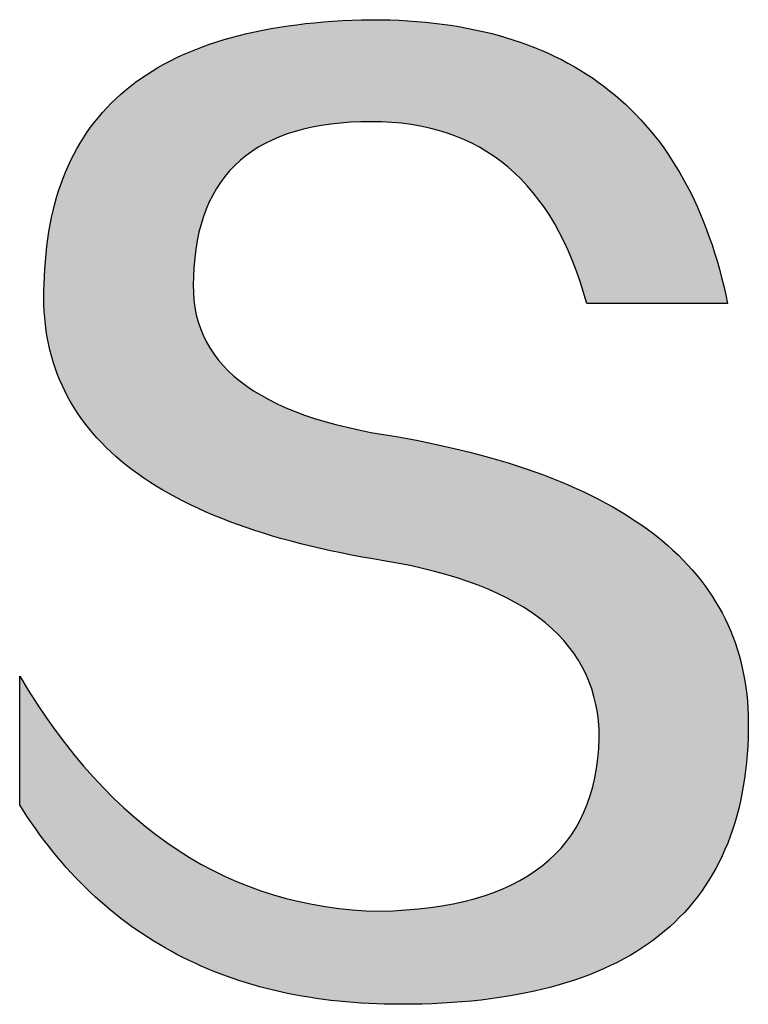
# Model space of a CAD drawing. Units: millimetres. Extents: x 11673 to 11970, y -7568 to -7358.
# Drawn here: x 11935 to 11939, y -7530 to -7525 of the extents above; entities that cross this region are included whole.
import ezdxf

# ---------------------------------------------------------------- set-up
doc = ezdxf.new("R2010")
doc.units = ezdxf.units.MM
doc.header["$LTSCALE"] = 10

msp = doc.modelspace()

# ---------------------------------------------------------------- hatches: boundary and pattern name
msp.add_hatch(color=256).paths.add_polyline_path([(11938.762323, -7528.167933), (11938.751278, -7528.137932), (11938.739367, -7528.108336), (11938.726591, -7528.079144), (11938.712951, -7528.050357), (11938.698445, -7528.021975), (11938.683075, -7527.993997), (11938.66684, -7527.966424), (11938.649739, -7527.939256), (11938.631774, -7527.912493), (11938.612944, -7527.886135), (11938.593249, -7527.860181), (11938.572689, -7527.834632), (11938.551264, -7527.809488), (11938.528975, -7527.784748), (11938.50582, -7527.760414), (11938.4818, -7527.736484), (11938.456916, -7527.712959), (11938.431166, -7527.689838), (11938.404552, -7527.667123), (11938.377073, -7527.644812), (11938.348728, -7527.622906), (11938.319519, -7527.601404), (11938.289445, -7527.580308), (11938.258506, -7527.559616), (11938.226702, -7527.539329), (11938.194033, -7527.519447), (11938.1605, -7527.499969), (11938.126101, -7527.480896), (11938.090837, -7527.462228), (11938.054709, -7527.443965), (11938.017715, -7527.426106), (11937.979857, -7527.408652), (11937.941134, -7527.391603), (11937.901546, -7527.374959), (11937.861092, -7527.35872), (11937.819774, -7527.342885), (11937.777591, -7527.327455), (11937.734544, -7527.31243), (11937.690631, -7527.297809), (11937.645853, -7527.283594), (11937.60021, -7527.269783), (11937.553703, -7527.256376), (11937.50633, -7527.243375), (11937.458093, -7527.230778), (11937.40899, -7527.218586), (11937.359023, -7527.206799), (11937.308191, -7527.195417), (11937.256494, -7527.184439), (11937.203932, -7527.173866), (11937.150505, -7527.163698), (11937.096213, -7527.153935), (11937.032345, -7527.143934), (11936.970585, -7527.132994), (11936.910932, -7527.121114), (11936.853387, -7527.108295), (11936.79795, -7527.094537), (11936.744621, -7527.07984), (11936.693401, -7527.064203), (11936.644288, -7527.047627), (11936.597284, -7527.030112), (11936.552387, -7527.011658), (11936.5096, -7526.992264), (11936.46892, -7526.971931), (11936.430349, -7526.950658), (11936.393887, -7526.928447), (11936.359533, -7526.905296), (11936.327288, -7526.881206), (11936.297152, -7526.856176), (11936.269124, -7526.830207), (11936.243205, -7526.803299), (11936.219396, -7526.775452), (11936.197695, -7526.746665), (11936.178104, -7526.716939), (11936.160621, -7526.686273), (11936.145248, -7526.654669), (11936.131984, -7526.622125), (11936.12083, -7526.588642), (11936.111785, -7526.554219), (11936.10485, -7526.518858), (11936.100024, -7526.482557), (11936.097308, -7526.445316), (11936.096701, -7526.407137), (11936.098205, -7526.368018), (11936.100271, -7526.321018), (11936.103971, -7526.275509), (11936.109305, -7526.231491), (11936.116272, -7526.188965), (11936.124873, -7526.14793), (11936.135107, -7526.108387), (11936.146973, -7526.070335), (11936.160473, -7526.033775), (11936.175606, -7525.998706), (11936.192371, -7525.965128), (11936.210769, -7525.933043), (11936.230799, -7525.902449), (11936.252461, -7525.873347), (11936.275756, -7525.845737), (11936.300682, -7525.819619), (11936.32724, -7525.794993), (11936.35543, -7525.771859), (11936.385252, -7525.750216), (11936.416704, -7525.730067), (11936.449788, -7525.711409), (11936.484504, -7525.694244), (11936.52085, -7525.678571), (11936.558827, -7525.66439), (11936.598435, -7525.651702), (11936.639673, -7525.640506), (11936.682541, -7525.630803), (11936.72704, -7525.622592), (11936.77317, -7525.615875), (11936.820929, -7525.61065), (11936.870318, -7525.606917), (11936.921336, -7525.604678), (11936.973985, -7525.603931), (11937.024322, -7525.604806), (11937.073548, -7525.607429), (11937.121663, -7525.611801), (11937.168666, -7525.617921), (11937.214558, -7525.62579), (11937.259338, -7525.635408), (11937.303006, -7525.646774), (11937.345562, -7525.659888), (11937.387007, -7525.674751), (11937.427339, -7525.691362), (11937.466559, -7525.709721), (11937.504667, -7525.729829), (11937.541662, -7525.751684), (11937.577544, -7525.775288), (11937.612314, -7525.80064), (11937.645971, -7525.827739), (11937.678515, -7525.856587), (11937.709946, -7525.887182), (11937.740264, -7525.919525), (11937.769469, -7525.953616), (11937.79756, -7525.989454), (11937.824537, -7526.02704), (11937.850401, -7526.066373), (11937.875151, -7526.107454), (11937.898788, -7526.150283), (11937.92131, -7526.194858), (11937.942718, -7526.241181), (11937.963012, -7526.289252), (11937.982192, -7526.339069), (11938.000257, -7526.390634), (11938.017208, -7526.443945), (11938.033044, -7526.499004), (11938.725417, -7526.499004), (11938.716211, -7526.455692), (11938.706428, -7526.413063), (11938.696069, -7526.371115), (11938.685134, -7526.329848), (11938.673623, -7526.289263), (11938.661535, -7526.24936), (11938.648871, -7526.210139), (11938.635631, -7526.171599), (11938.621814, -7526.133741), (11938.607421, -7526.096565), (11938.592452, -7526.06007), (11938.576907, -7526.024257), (11938.560785, -7525.989126), (11938.544087, -7525.954677), (11938.526812, -7525.92091), (11938.508961, -7525.887824), (11938.490534, -7525.85542), (11938.47153, -7525.823698), (11938.45195, -7525.792658), (11938.431793, -7525.7623), (11938.41106, -7525.732624), (11938.38975, -7525.703629), (11938.367864, -7525.675317), (11938.345401, -7525.647686), (11938.322362, -7525.620738), (11938.298746, -7525.594471), (11938.274554, -7525.568887), (11938.249785, -7525.543984), (11938.22444, -7525.519763), (11938.198518, -7525.496225), (11938.172019, -7525.473368), (11938.144943, -7525.451194), (11938.117291, -7525.429701), (11938.089063, -7525.408891), (11938.060258, -7525.388762), (11938.030876, -7525.369316), (11938.000917, -7525.350552), (11937.970381, -7525.33247), (11937.939269, -7525.31507), (11937.90758, -7525.298353), (11937.875315, -7525.282317), (11937.842472, -7525.266964), (11937.809053, -7525.252293), (11937.775057, -7525.238304), (11937.740484, -7525.224998), (11937.705334, -7525.212373), (11937.669608, -7525.200431), (11937.633304, -7525.189172), (11937.596424, -7525.178594), (11937.558967, -7525.168699), (11937.520933, -7525.159486), (11937.482322, -7525.150956), (11937.443134, -7525.143108), (11937.403369, -7525.135942), (11937.363027, -7525.129458), (11937.322108, -7525.123657), (11937.280613, -7525.118539), (11937.23854, -7525.114103), (11937.19589, -7525.110349), (11937.152663, -7525.107278), (11937.108859, -7525.104889), (11937.064478, -7525.103183), (11937.01952, -7525.102159), (11936.973985, -7525.101818), (11936.925339, -7525.102803), (11936.87744, -7525.104385), (11936.830288, -7525.106564), (11936.783882, -7525.10934), (11936.738222, -7525.112712), (11936.693309, -7525.11668), (11936.649142, -7525.121246), (11936.605722, -7525.126408), (11936.563048, -7525.132167), (11936.52112, -7525.138522), (11936.479939, -7525.145475), (11936.439504, -7525.153023), (11936.399816, -7525.161169), (11936.360874, -7525.169911), (11936.322678, -7525.179251), (11936.285228, -7525.189186), (11936.248525, -7525.199719), (11936.212568, -7525.210848), (11936.177357, -7525.222575), (11936.142893, -7525.234897), (11936.109175, -7525.247817), (11936.076203, -7525.261334), (11936.043977, -7525.275447), (11936.012498, -7525.290157), (11935.981765, -7525.305464), (11935.951778, -7525.321367), (11935.922537, -7525.337868), (11935.894042, -7525.354965), (11935.866294, -7525.372659), (11935.839291, -7525.39095), (11935.813035, -7525.409838), (11935.787525, -7525.429323), (11935.762761, -7525.449404), (11935.738743, -7525.470083), (11935.715471, -7525.491358), (11935.692946, -7525.51323), (11935.671166, -7525.535699), (11935.650133, -7525.558765), (11935.629845, -7525.582428), (11935.610304, -7525.606688), (11935.591508, -7525.631545), (11935.573459, -7525.656999), (11935.556155, -7525.683049), (11935.539598, -7525.709697), (11935.523786, -7525.736941), (11935.508721, -7525.764783), (11935.494401, -7525.793221), (11935.480828, -7525.822257), (11935.468, -7525.851889), (11935.455918, -7525.882118), (11935.444582, -7525.912945), (11935.433992, -7525.944368), (11935.424148, -7525.976389), (11935.41505, -7526.009006), (11935.406698, -7526.04222), (11935.399091, -7526.076032), (11935.39223, -7526.11044), (11935.386116, -7526.145446), (11935.380747, -7526.181049), (11935.376123, -7526.217248), (11935.372246, -7526.254045), (11935.369114, -7526.291439), (11935.366728, -7526.32943), (11935.365088, -7526.368018), (11935.362983, -7526.402608), (11935.361774, -7526.436794), (11935.361459, -7526.470576), (11935.362039, -7526.503952), (11935.363515, -7526.536924), (11935.365885, -7526.569491), (11935.36915, -7526.601653), (11935.373311, -7526.63341), (11935.378367, -7526.664762), (11935.384318, -7526.695709), (11935.391163, -7526.726252), (11935.398904, -7526.756389), (11935.407541, -7526.786122), (11935.417072, -7526.81545), (11935.427498, -7526.844372), (11935.43882, -7526.87289), (11935.451036, -7526.901003), (11935.464148, -7526.92871), (11935.478155, -7526.956013), (11935.493057, -7526.982911), (11935.508854, -7527.009403), (11935.525546, -7527.035491), (11935.543134, -7527.061173), (11935.561617, -7527.086451), (11935.580995, -7527.111323), (11935.601268, -7527.13579), (11935.622436, -7527.159852), (11935.644499, -7527.183509), (11935.667458, -7527.206761), (11935.691312, -7527.229607), (11935.716061, -7527.252049), (11935.741705, -7527.274085), (11935.768245, -7527.295716), (11935.79568, -7527.316941), (11935.82401, -7527.337762), (11935.853235, -7527.358177), (11935.883355, -7527.378187), (11935.914371, -7527.397791), (11935.946282, -7527.416991), (11935.979089, -7527.435785), (11936.01279, -7527.454173), (11936.047387, -7527.472156), (11936.082879, -7527.489734), (11936.119267, -7527.506907), (11936.156549, -7527.523674), (11936.194727, -7527.540035), (11936.233801, -7527.555992), (11936.273769, -7527.571543), (11936.314633, -7527.586688), (11936.356393, -7527.601428), (11936.399047, -7527.615762), (11936.442597, -7527.629691), (11936.487043, -7527.643214), (11936.532383, -7527.656332), (11936.578619, -7527.669045), (11936.625751, -7527.681351), (11936.673777, -7527.693253), (11936.722699, -7527.704748), (11936.772517, -7527.715838), (11936.82323, -7527.726523), (11936.874838, -7527.736801), (11936.927342, -7527.746674), (11936.980741, -7527.756142), (11937.035035, -7527.765204), (11937.100174, -7527.77665), (11937.163246, -7527.789117), (11937.224252, -7527.802607), (11937.283192, -7527.817117), (11937.340065, -7527.83265), (11937.394871, -7527.849204), (11937.447611, -7527.86678), (11937.498284, -7527.885379), (11937.546891, -7527.904998), (11937.59343, -7527.92564), (11937.637902, -7527.947304), (11937.680306, -7527.96999), (11937.720644, -7527.993699), (11937.758914, -7528.018429), (11937.795116, -7528.044182), (11937.82925, -7528.070957), (11937.861317, -7528.098755), (11937.891315, -7528.127575), (11937.919246, -7528.157417), (11937.945108, -7528.188282), (11937.968902, -7528.22017), (11937.990628, -7528.25308), (11938.010285, -7528.287013), (11938.027873, -7528.321969), (11938.043393, -7528.357948), (11938.056844, -7528.39495), (11938.068225, -7528.432975), (11938.077538, -7528.472022), (11938.084781, -7528.512093), (11938.089955, -7528.553187), (11938.093059, -7528.595305), (11938.094094, -7528.638445), (11938.091795, -7528.689524), (11938.087468, -7528.739024), (11938.081113, -7528.786946), (11938.07273, -7528.833288), (11938.062318, -7528.878052), (11938.049879, -7528.921237), (11938.035412, -7528.962842), (11938.018917, -7529.002869), (11938.000394, -7529.041317), (11937.979844, -7529.078187), (11937.957265, -7529.113477), (11937.932659, -7529.147189), (11937.906025, -7529.179321), (11937.877363, -7529.209875), (11937.846673, -7529.23885), (11937.813956, -7529.266246), (11937.779211, -7529.292063), (11937.742438, -7529.316301), (11937.703638, -7529.338961), (11937.66281, -7529.360041), (11937.619954, -7529.379543), (11937.575071, -7529.397466), (11937.52816, -7529.413809), (11937.479222, -7529.428575), (11937.428256, -7529.441761), (11937.375263, -7529.453368), (11937.320242, -7529.463396), (11937.263194, -7529.471846), (11937.204118, -7529.478717), (11937.143015, -7529.484008), (11937.079885, -7529.487721), (11937.014727, -7529.489855), (11936.946404, -7529.487422), (11936.878916, -7529.482813), (11936.812264, -7529.476028), (11936.746448, -7529.467066), (11936.681468, -7529.455928), (11936.617324, -7529.442614), (11936.554015, -7529.427124), (11936.491542, -7529.409457), (11936.429905, -7529.389615), (11936.369104, -7529.367597), (11936.309138, -7529.343403), (11936.250008, -7529.317033), (11936.191713, -7529.288488), (11936.134255, -7529.257767), (11936.077631, -7529.22487), (11936.021844, -7529.189798), (11935.966892, -7529.15255), (11935.912775, -7529.113126), (11935.859494, -7529.071528), (11935.807048, -7529.027754), (11935.755438, -7528.981804), (11935.704664, -7528.93368), (11935.654724, -7528.88338), (11935.60562, -7528.830905), (11935.557352, -7528.776256), (11935.509919, -7528.719431), (11935.463321, -7528.660431), (11935.417558, -7528.599256), (11935.372631, -7528.535907), (11935.328538, -7528.470383), (11935.285282, -7528.402684), (11935.24286, -7528.332811), (11935.24286, -7528.965911), (11935.262111, -7528.996371), (11935.28168, -7529.026351), (11935.301567, -7529.055852), (11935.321772, -7529.084873), (11935.342295, -7529.113414), (11935.363137, -7529.141476), (11935.384296, -7529.169057), (11935.405773, -7529.19616), (11935.427568, -7529.222782), (11935.449681, -7529.248925), (11935.472113, -7529.274588), (11935.494862, -7529.299772), (11935.517929, -7529.324476), (11935.541315, -7529.3487), (11935.565019, -7529.372444), (11935.589041, -7529.395709), (11935.613381, -7529.418494), (11935.638039, -7529.440799), (11935.663016, -7529.462625), (11935.68831, -7529.483971), (11935.713923, -7529.504837), (11935.739854, -7529.525224), (11935.766104, -7529.545131), (11935.792671, -7529.564558), (11935.819557, -7529.583506), (11935.846761, -7529.601974), (11935.874284, -7529.619962), (11935.902125, -7529.637471), (11935.930284, -7529.654499), (11935.958761, -7529.671049), (11935.987557, -7529.687118), (11936.016672, -7529.702708), (11936.046104, -7529.717818), (11936.075855, -7529.732448), (11936.105925, -7529.746599), (11936.136313, -7529.76027), (11936.167019, -7529.773462), (11936.198044, -7529.786173), (11936.229387, -7529.798405), (11936.261049, -7529.810157), (11936.29303, -7529.82143), (11936.325329, -7529.832223), (11936.357946, -7529.842536), (11936.390882, -7529.85237), (11936.424137, -7529.861724), (11936.45771, -7529.870598), (11936.491601, -7529.878992), (11936.525812, -7529.886907), (11936.560341, -7529.894342), (11936.595188, -7529.901298), (11936.630355, -7529.907774), (11936.66584, -7529.91377), (11936.701643, -7529.919286), (11936.737766, -7529.924323), (11936.774207, -7529.92888), (11936.810967, -7529.932957), (11936.848045, -7529.936555), (11936.885442, -7529.939673), (11936.923158, -7529.942311), (11936.961193, -7529.94447), (11936.999547, -7529.946148), (11937.038219, -7529.947348), (11937.077211, -7529.948067), (11937.116521, -7529.948307), (11937.168934, -7529.947976), (11937.220531, -7529.946985), (11937.271314, -7529.945332), (11937.321281, -7529.943019), (11937.370432, -7529.940044), (11937.418769, -7529.936408), (11937.46629, -7529.932112), (11937.512996, -7529.927154), (11937.558886, -7529.921535), (11937.603961, -7529.915255), (11937.648221, -7529.908315), (11937.691666, -7529.900713), (11937.734295, -7529.89245), (11937.776109, -7529.883527), (11937.817107, -7529.873942), (11937.857291, -7529.863697), (11937.896659, -7529.85279), (11937.935211, -7529.841223), (11937.972949, -7529.828995), (11938.00987, -7529.816106), (11938.045977, -7529.802556), (11938.081268, -7529.788344), (11938.115744, -7529.773473), (11938.149405, -7529.75794), (11938.18225, -7529.741746), (11938.21428, -7529.724892), (11938.245495, -7529.707376), (11938.275894, -7529.6892), (11938.305478, -7529.670363), (11938.334246, -7529.650865), (11938.362199, -7529.630706), (11938.389337, -7529.609886), (11938.415659, -7529.588406), (11938.441166, -7529.566265), (11938.465858, -7529.543462), (11938.489734, -7529.52), (11938.512795, -7529.495876), (11938.53504, -7529.471091), (11938.55647, -7529.445646), (11938.577085, -7529.41954), (11938.596884, -7529.392773), (11938.615868, -7529.365346), (11938.634036, -7529.337258), (11938.651389, -7529.308509), (11938.667927, -7529.279099), (11938.683649, -7529.249028), (11938.698556, -7529.218297), (11938.712648, -7529.186905), (11938.725923, -7529.154852), (11938.738384, -7529.122139), (11938.750029, -7529.088765), (11938.760859, -7529.05473), (11938.770873, -7529.020035), (11938.780072, -7528.984679), (11938.788455, -7528.948662), (11938.796023, -7528.911985), (11938.802776, -7528.874647), (11938.808713, -7528.836648), (11938.813835, -7528.797989), (11938.818141, -7528.758669), (11938.821631, -7528.718688), (11938.824307, -7528.678047), (11938.826167, -7528.636745), (11938.827211, -7528.594783), (11938.827409, -7528.55952), (11938.826742, -7528.524661), (11938.825211, -7528.490208), (11938.822814, -7528.456159), (11938.819553, -7528.422515), (11938.815426, -7528.389276), (11938.810435, -7528.356441), (11938.804579, -7528.324011), (11938.797857, -7528.291986), (11938.790271, -7528.260366), (11938.78182, -7528.22915), (11938.772504, -7528.198339), (11938.770351, -7528.191907)])

# ---------------------------------------------------------------- linework, layer by layer
for points in [[(11935.365088, -7526.368018), (11935.366728, -7526.32943), (11935.369114, -7526.291439), (11935.372246, -7526.254045), (11935.376123, -7526.217248), (11935.380747, -7526.181049), (11935.386116, -7526.145446), (11935.39223, -7526.11044), (11935.399091, -7526.076032), (11935.406698, -7526.04222), (11935.41505, -7526.009006), (11935.424148, -7525.976389), (11935.433992, -7525.944368), (11935.444582, -7525.912945), (11935.455918, -7525.882118), (11935.468, -7525.851889), (11935.480828, -7525.822257), (11935.494401, -7525.793221), (11935.508721, -7525.764783), (11935.523786, -7525.736941), (11935.539598, -7525.709697), (11935.556155, -7525.683049), (11935.573459, -7525.656999), (11935.591508, -7525.631545), (11935.610304, -7525.606688), (11935.629845, -7525.582428), (11935.650133, -7525.558765), (11935.671166, -7525.535699), (11935.692946, -7525.51323), (11935.715471, -7525.491358), (11935.738743, -7525.470083), (11935.762761, -7525.449404), (11935.787525, -7525.429323), (11935.813035, -7525.409838), (11935.839291, -7525.39095), (11935.866294, -7525.372659), (11935.894042, -7525.354965), (11935.922537, -7525.337868), (11935.951778, -7525.321367), (11935.981765, -7525.305464), (11936.012498, -7525.290157), (11936.043977, -7525.275447), (11936.076203, -7525.261334), (11936.109175, -7525.247817), (11936.142893, -7525.234897), (11936.177357, -7525.222575), (11936.212568, -7525.210848), (11936.248525, -7525.199719), (11936.285228, -7525.189186), (11936.322678, -7525.179251), (11936.360874, -7525.169911), (11936.399816, -7525.161169), (11936.439504, -7525.153023), (11936.479939, -7525.145475), (11936.52112, -7525.138522), (11936.563048, -7525.132167), (11936.605722, -7525.126408), (11936.649142, -7525.121246), (11936.693309, -7525.11668), (11936.738222, -7525.112712), (11936.783882, -7525.10934), (11936.830288, -7525.106564), (11936.87744, -7525.104385), (11936.925339, -7525.102803), (11936.973985, -7525.101818)], [(11936.973985, -7525.101818), (11937.01952, -7525.102159), (11937.064478, -7525.103183), (11937.108859, -7525.104889), (11937.152663, -7525.107278), (11937.19589, -7525.110349), (11937.23854, -7525.114103), (11937.280613, -7525.118539), (11937.322108, -7525.123657), (11937.363027, -7525.129458), (11937.403369, -7525.135942), (11937.443134, -7525.143108), (11937.482322, -7525.150956), (11937.520933, -7525.159486), (11937.558967, -7525.168699), (11937.596424, -7525.178594), (11937.633304, -7525.189172), (11937.669608, -7525.200431), (11937.705334, -7525.212373), (11937.740484, -7525.224998), (11937.775057, -7525.238304), (11937.809053, -7525.252293), (11937.842472, -7525.266964), (11937.875315, -7525.282317), (11937.90758, -7525.298353), (11937.939269, -7525.31507), (11937.970381, -7525.33247), (11938.000917, -7525.350552), (11938.030876, -7525.369316), (11938.060258, -7525.388762), (11938.089063, -7525.408891), (11938.117291, -7525.429701), (11938.144943, -7525.451194), (11938.172019, -7525.473368), (11938.198518, -7525.496225), (11938.22444, -7525.519763), (11938.249785, -7525.543984), (11938.274554, -7525.568887), (11938.298746, -7525.594471), (11938.322362, -7525.620738), (11938.345401, -7525.647686), (11938.367864, -7525.675317), (11938.38975, -7525.703629), (11938.41106, -7525.732624), (11938.431793, -7525.7623), (11938.45195, -7525.792658), (11938.47153, -7525.823698), (11938.490534, -7525.85542), (11938.508961, -7525.887824), (11938.526812, -7525.92091), (11938.544087, -7525.954677), (11938.560785, -7525.989126), (11938.576907, -7526.024257), (11938.592452, -7526.06007), (11938.607421, -7526.096565), (11938.621814, -7526.133741), (11938.635631, -7526.171599), (11938.648871, -7526.210139), (11938.661535, -7526.24936), (11938.673623, -7526.289263), (11938.685134, -7526.329848), (11938.696069, -7526.371115), (11938.706428, -7526.413063), (11938.716211, -7526.455692), (11938.725417, -7526.499004)], [(11938.033044, -7526.499004), (11938.017208, -7526.443945), (11938.000257, -7526.390634), (11937.982192, -7526.339069), (11937.963012, -7526.289252), (11937.942718, -7526.241181), (11937.92131, -7526.194858), (11937.898788, -7526.150283), (11937.875151, -7526.107454), (11937.850401, -7526.066373), (11937.824537, -7526.02704), (11937.79756, -7525.989454), (11937.769469, -7525.953616), (11937.740264, -7525.919525), (11937.709946, -7525.887182), (11937.678515, -7525.856587), (11937.645971, -7525.827739), (11937.612314, -7525.80064), (11937.577544, -7525.775288), (11937.541662, -7525.751684), (11937.504667, -7525.729829), (11937.466559, -7525.709721), (11937.427339, -7525.691362), (11937.387007, -7525.674751), (11937.345562, -7525.659888), (11937.303006, -7525.646774), (11937.259338, -7525.635408), (11937.214558, -7525.62579), (11937.168666, -7525.617921), (11937.121663, -7525.611801), (11937.073548, -7525.607429), (11937.024322, -7525.604806), (11936.973985, -7525.603931), (11936.921336, -7525.604678), (11936.870318, -7525.606917), (11936.820929, -7525.61065), (11936.77317, -7525.615875), (11936.72704, -7525.622592), (11936.682541, -7525.630803), (11936.639673, -7525.640506), (11936.598435, -7525.651702), (11936.558827, -7525.66439), (11936.52085, -7525.678571), (11936.484504, -7525.694244), (11936.449788, -7525.711409), (11936.416704, -7525.730067), (11936.385252, -7525.750216), (11936.35543, -7525.771859), (11936.32724, -7525.794993), (11936.300682, -7525.819619), (11936.275756, -7525.845737), (11936.252461, -7525.873347), (11936.230799, -7525.902449), (11936.210769, -7525.933043), (11936.192371, -7525.965128), (11936.175606, -7525.998706), (11936.160473, -7526.033775), (11936.146973, -7526.070335), (11936.135107, -7526.108387), (11936.124873, -7526.14793), (11936.116272, -7526.188965), (11936.109305, -7526.231491), (11936.103971, -7526.275509), (11936.100271, -7526.321018), (11936.098205, -7526.368018)], [(11937.035035, -7527.765204), (11936.980741, -7527.756142), (11936.927342, -7527.746674), (11936.874838, -7527.736801), (11936.82323, -7527.726523), (11936.772517, -7527.715838), (11936.722699, -7527.704748), (11936.673777, -7527.693253), (11936.625751, -7527.681351), (11936.578619, -7527.669045), (11936.532383, -7527.656332), (11936.487043, -7527.643214), (11936.442597, -7527.629691), (11936.399047, -7527.615762), (11936.356393, -7527.601428), (11936.314633, -7527.586688), (11936.273769, -7527.571543), (11936.233801, -7527.555992), (11936.194727, -7527.540035), (11936.156549, -7527.523674), (11936.119267, -7527.506907), (11936.082879, -7527.489734), (11936.047387, -7527.472156), (11936.01279, -7527.454173), (11935.979089, -7527.435785), (11935.946282, -7527.416991), (11935.914371, -7527.397791), (11935.883355, -7527.378187), (11935.853235, -7527.358177), (11935.82401, -7527.337762), (11935.79568, -7527.316941), (11935.768245, -7527.295716), (11935.741705, -7527.274085), (11935.716061, -7527.252049), (11935.691312, -7527.229607), (11935.667458, -7527.206761), (11935.644499, -7527.183509), (11935.622436, -7527.159852), (11935.601268, -7527.13579), (11935.580995, -7527.111323), (11935.561617, -7527.086451), (11935.543134, -7527.061173), (11935.525546, -7527.035491), (11935.508854, -7527.009403), (11935.493057, -7526.982911), (11935.478155, -7526.956013), (11935.464148, -7526.92871), (11935.451036, -7526.901003), (11935.43882, -7526.87289), (11935.427498, -7526.844372), (11935.417072, -7526.81545), (11935.407541, -7526.786122), (11935.398904, -7526.756389), (11935.391163, -7526.726252), (11935.384318, -7526.695709), (11935.378367, -7526.664762), (11935.373311, -7526.63341), (11935.36915, -7526.601653), (11935.365885, -7526.569491), (11935.363515, -7526.536924), (11935.362039, -7526.503952), (11935.361459, -7526.470576), (11935.361774, -7526.436794), (11935.362983, -7526.402608), (11935.365088, -7526.368018)], [(11936.098205, -7526.368018), (11936.096701, -7526.407137), (11936.097308, -7526.445316), (11936.100024, -7526.482557), (11936.10485, -7526.518858), (11936.111785, -7526.554219), (11936.12083, -7526.588642), (11936.131984, -7526.622125), (11936.145248, -7526.654669), (11936.160621, -7526.686273), (11936.178104, -7526.716939), (11936.197695, -7526.746665), (11936.219396, -7526.775452), (11936.243205, -7526.803299), (11936.269124, -7526.830207), (11936.297152, -7526.856176), (11936.327288, -7526.881206), (11936.359533, -7526.905296), (11936.393887, -7526.928447), (11936.430349, -7526.950658), (11936.46892, -7526.971931), (11936.5096, -7526.992264), (11936.552387, -7527.011658), (11936.597284, -7527.030112), (11936.644288, -7527.047627), (11936.693401, -7527.064203), (11936.744621, -7527.07984), (11936.79795, -7527.094537), (11936.853387, -7527.108295), (11936.910932, -7527.121114), (11936.970585, -7527.132994), (11937.032345, -7527.143934), (11937.096213, -7527.153935)], [(11938.725417, -7526.499004), (11938.724915, -7526.499004), (11938.723431, -7526.499004), (11938.720996, -7526.499004), (11938.717642, -7526.499004), (11938.7134, -7526.499004), (11938.708302, -7526.499004), (11938.702381, -7526.499004), (11938.695667, -7526.499004), (11938.688192, -7526.499004), (11938.679989, -7526.499004), (11938.671088, -7526.499004), (11938.661521, -7526.499004), (11938.651321, -7526.499004), (11938.640519, -7526.499004), (11938.629146, -7526.499004), (11938.617234, -7526.499004), (11938.604815, -7526.499004), (11938.591921, -7526.499004), (11938.564833, -7526.499004), (11938.536223, -7526.499004), (11938.506346, -7526.499004), (11938.475455, -7526.499004), (11938.443802, -7526.499004), (11938.37923, -7526.499004), (11938.314658, -7526.499004), (11938.283006, -7526.499004), (11938.252115, -7526.499004), (11938.222238, -7526.499004), (11938.193628, -7526.499004), (11938.16654, -7526.499004), (11938.153646, -7526.499004), (11938.141227, -7526.499004), (11938.129315, -7526.499004), (11938.117942, -7526.499004), (11938.10714, -7526.499004), (11938.096939, -7526.499004), (11938.087373, -7526.499004), (11938.078472, -7526.499004), (11938.070269, -7526.499004), (11938.062794, -7526.499004), (11938.05608, -7526.499004), (11938.050159, -7526.499004), (11938.045061, -7526.499004), (11938.040819, -7526.499004), (11938.037465, -7526.499004), (11938.03503, -7526.499004), (11938.033545, -7526.499004), (11938.033044, -7526.499004)], [(11937.096213, -7527.153935), (11937.150505, -7527.163698), (11937.203932, -7527.173866), (11937.256494, -7527.184439), (11937.308191, -7527.195417), (11937.359023, -7527.206799), (11937.40899, -7527.218586), (11937.458093, -7527.230778), (11937.50633, -7527.243375), (11937.553703, -7527.256376), (11937.60021, -7527.269783), (11937.645853, -7527.283594), (11937.690631, -7527.297809), (11937.734544, -7527.31243), (11937.777591, -7527.327455), (11937.819774, -7527.342885), (11937.861092, -7527.35872), (11937.901546, -7527.374959), (11937.941134, -7527.391603), (11937.979857, -7527.408652), (11938.017715, -7527.426106), (11938.054709, -7527.443965), (11938.090837, -7527.462228), (11938.126101, -7527.480896), (11938.1605, -7527.499969), (11938.194033, -7527.519447), (11938.226702, -7527.539329), (11938.258506, -7527.559616), (11938.289445, -7527.580308), (11938.319519, -7527.601404), (11938.348728, -7527.622906), (11938.377073, -7527.644812), (11938.404552, -7527.667123), (11938.431166, -7527.689838), (11938.456916, -7527.712959), (11938.4818, -7527.736484), (11938.50582, -7527.760414), (11938.528975, -7527.784748), (11938.551264, -7527.809488), (11938.572689, -7527.834632), (11938.593249, -7527.860181), (11938.612944, -7527.886135), (11938.631774, -7527.912493), (11938.649739, -7527.939256), (11938.66684, -7527.966424), (11938.683075, -7527.993997), (11938.698445, -7528.021975), (11938.712951, -7528.050357), (11938.726591, -7528.079144), (11938.739367, -7528.108336), (11938.751278, -7528.137932), (11938.762323, -7528.167933), (11938.772504, -7528.198339), (11938.78182, -7528.22915), (11938.790271, -7528.260366), (11938.797857, -7528.291986), (11938.804579, -7528.324011), (11938.810435, -7528.356441), (11938.815426, -7528.389276), (11938.819553, -7528.422515), (11938.822814, -7528.456159), (11938.825211, -7528.490208), (11938.826742, -7528.524661), (11938.827409, -7528.55952), (11938.827211, -7528.594783)], [(11938.094094, -7528.638445), (11938.093059, -7528.595305), (11938.089955, -7528.553187), (11938.084781, -7528.512093), (11938.077538, -7528.472022), (11938.068225, -7528.432975), (11938.056844, -7528.39495), (11938.043393, -7528.357948), (11938.027873, -7528.321969), (11938.010285, -7528.287013), (11937.990628, -7528.25308), (11937.968902, -7528.22017), (11937.945108, -7528.188282), (11937.919246, -7528.157417), (11937.891315, -7528.127575), (11937.861317, -7528.098755), (11937.82925, -7528.070957), (11937.795116, -7528.044182), (11937.758914, -7528.018429), (11937.720644, -7527.993699), (11937.680306, -7527.96999), (11937.637902, -7527.947304), (11937.59343, -7527.92564), (11937.546891, -7527.904998), (11937.498284, -7527.885379), (11937.447611, -7527.86678), (11937.394871, -7527.849204), (11937.340065, -7527.83265), (11937.283192, -7527.817117), (11937.224252, -7527.802607), (11937.163246, -7527.789117), (11937.100174, -7527.77665), (11937.035035, -7527.765204)], [(11935.24286, -7528.332811), (11935.285282, -7528.402684), (11935.328538, -7528.470383), (11935.372631, -7528.535907), (11935.417558, -7528.599256), (11935.463321, -7528.660431), (11935.509919, -7528.719431), (11935.557352, -7528.776256), (11935.60562, -7528.830905), (11935.654724, -7528.88338), (11935.704664, -7528.93368), (11935.755438, -7528.981804), (11935.807048, -7529.027754), (11935.859494, -7529.071528), (11935.912775, -7529.113126), (11935.966892, -7529.15255), (11936.021844, -7529.189798), (11936.077631, -7529.22487), (11936.134255, -7529.257767), (11936.191713, -7529.288488), (11936.250008, -7529.317033), (11936.309138, -7529.343403), (11936.369104, -7529.367597), (11936.429905, -7529.389615), (11936.491542, -7529.409457), (11936.554015, -7529.427124), (11936.617324, -7529.442614), (11936.681468, -7529.455928), (11936.746448, -7529.467066), (11936.812264, -7529.476028), (11936.878916, -7529.482813), (11936.946404, -7529.487422), (11937.014727, -7529.489855)], [(11935.24286, -7528.965911), (11935.24286, -7528.965452), (11935.24286, -7528.964094), (11935.24286, -7528.961868), (11935.24286, -7528.958801), (11935.24286, -7528.954922), (11935.24286, -7528.950261), (11935.24286, -7528.944846), (11935.24286, -7528.938707), (11935.24286, -7528.931872), (11935.24286, -7528.924371), (11935.24286, -7528.916232), (11935.24286, -7528.907485), (11935.24286, -7528.898158), (11935.24286, -7528.88828), (11935.24286, -7528.877881), (11935.24286, -7528.866989), (11935.24286, -7528.843842), (11935.24286, -7528.819073), (11935.24286, -7528.792913), (11935.24286, -7528.765594), (11935.24286, -7528.737347), (11935.24286, -7528.708405), (11935.24286, -7528.649361), (11935.24286, -7528.590317), (11935.24286, -7528.561374), (11935.24286, -7528.533127), (11935.24286, -7528.505808), (11935.24286, -7528.479648), (11935.24286, -7528.454879), (11935.24286, -7528.431732), (11935.24286, -7528.42084), (11935.24286, -7528.410441), (11935.24286, -7528.400563), (11935.24286, -7528.391236), (11935.24286, -7528.382489), (11935.24286, -7528.37435), (11935.24286, -7528.366849), (11935.24286, -7528.360014), (11935.24286, -7528.353875), (11935.24286, -7528.34846), (11935.24286, -7528.343799), (11935.24286, -7528.339921), (11935.24286, -7528.336853), (11935.24286, -7528.334627), (11935.24286, -7528.333269), (11935.24286, -7528.332811)], [(11938.827211, -7528.594783), (11938.826167, -7528.636745), (11938.824307, -7528.678047), (11938.821631, -7528.718688), (11938.818141, -7528.758669), (11938.813835, -7528.797989), (11938.808713, -7528.836648), (11938.802776, -7528.874647), (11938.796023, -7528.911985), (11938.788455, -7528.948662), (11938.780072, -7528.984679), (11938.770873, -7529.020035), (11938.760859, -7529.05473), (11938.750029, -7529.088765), (11938.738384, -7529.122139), (11938.725923, -7529.154852), (11938.712648, -7529.186905), (11938.698556, -7529.218297), (11938.683649, -7529.249028), (11938.667927, -7529.279099), (11938.651389, -7529.308509), (11938.634036, -7529.337258), (11938.615868, -7529.365346), (11938.596884, -7529.392773), (11938.577085, -7529.41954), (11938.55647, -7529.445646), (11938.53504, -7529.471091), (11938.512795, -7529.495876), (11938.489734, -7529.52), (11938.465858, -7529.543462), (11938.441166, -7529.566265), (11938.415659, -7529.588406), (11938.389337, -7529.609886), (11938.362199, -7529.630706), (11938.334246, -7529.650865), (11938.305478, -7529.670363), (11938.275894, -7529.6892), (11938.245495, -7529.707376), (11938.21428, -7529.724892), (11938.18225, -7529.741746), (11938.149405, -7529.75794), (11938.115744, -7529.773473), (11938.081268, -7529.788344), (11938.045977, -7529.802556), (11938.00987, -7529.816106), (11937.972949, -7529.828995), (11937.935211, -7529.841223), (11937.896659, -7529.85279), (11937.857291, -7529.863697), (11937.817107, -7529.873942), (11937.776109, -7529.883527), (11937.734295, -7529.89245), (11937.691666, -7529.900713), (11937.648221, -7529.908315), (11937.603961, -7529.915255), (11937.558886, -7529.921535), (11937.512996, -7529.927154), (11937.46629, -7529.932112), (11937.418769, -7529.936408), (11937.370432, -7529.940044), (11937.321281, -7529.943019), (11937.271314, -7529.945332), (11937.220531, -7529.946985), (11937.168934, -7529.947976), (11937.116521, -7529.948307), (11937.077211, -7529.948067), (11937.038219, -7529.947348), (11936.999547, -7529.946148), (11936.961193, -7529.94447), (11936.923158, -7529.942311), (11936.885442, -7529.939673), (11936.848045, -7529.936555), (11936.810967, -7529.932957), (11936.774207, -7529.92888), (11936.737766, -7529.924323), (11936.701643, -7529.919286), (11936.66584, -7529.91377), (11936.630355, -7529.907774), (11936.595188, -7529.901298), (11936.560341, -7529.894342), (11936.525812, -7529.886907), (11936.491601, -7529.878992), (11936.45771, -7529.870598), (11936.424137, -7529.861724), (11936.390882, -7529.85237), (11936.357946, -7529.842536), (11936.325329, -7529.832223), (11936.29303, -7529.82143), (11936.261049, -7529.810157), (11936.229387, -7529.798405), (11936.198044, -7529.786173), (11936.167019, -7529.773462), (11936.136313, -7529.76027), (11936.105925, -7529.746599), (11936.075855, -7529.732448), (11936.046104, -7529.717818), (11936.016672, -7529.702708), (11935.987557, -7529.687118), (11935.958761, -7529.671049), (11935.930284, -7529.654499), (11935.902125, -7529.637471), (11935.874284, -7529.619962), (11935.846761, -7529.601974), (11935.819557, -7529.583506), (11935.792671, -7529.564558), (11935.766104, -7529.545131), (11935.739854, -7529.525224), (11935.713923, -7529.504837), (11935.68831, -7529.483971), (11935.663016, -7529.462625), (11935.638039, -7529.440799), (11935.613381, -7529.418494), (11935.589041, -7529.395709), (11935.565019, -7529.372444), (11935.541315, -7529.3487), (11935.517929, -7529.324476), (11935.494862, -7529.299772), (11935.472113, -7529.274588), (11935.449681, -7529.248925), (11935.427568, -7529.222782), (11935.405773, -7529.19616), (11935.384296, -7529.169057), (11935.363137, -7529.141476), (11935.342295, -7529.113414), (11935.321772, -7529.084873), (11935.301567, -7529.055852), (11935.28168, -7529.026351), (11935.262111, -7528.996371), (11935.24286, -7528.965911)], [(11937.014727, -7529.489855), (11937.079885, -7529.487721), (11937.143015, -7529.484008), (11937.204118, -7529.478717), (11937.263194, -7529.471846), (11937.320242, -7529.463396), (11937.375263, -7529.453368), (11937.428256, -7529.441761), (11937.479222, -7529.428575), (11937.52816, -7529.413809), (11937.575071, -7529.397466), (11937.619954, -7529.379543), (11937.66281, -7529.360041), (11937.703638, -7529.338961), (11937.742438, -7529.316301), (11937.779211, -7529.292063), (11937.813956, -7529.266246), (11937.846673, -7529.23885), (11937.877363, -7529.209875), (11937.906025, -7529.179321), (11937.932659, -7529.147189), (11937.957265, -7529.113477), (11937.979844, -7529.078187), (11938.000394, -7529.041317), (11938.018917, -7529.002869), (11938.035412, -7528.962842), (11938.049879, -7528.921237), (11938.062318, -7528.878052), (11938.07273, -7528.833288), (11938.081113, -7528.786946), (11938.087468, -7528.739024), (11938.091795, -7528.689524), (11938.094094, -7528.638445)]]:
    msp.add_lwpolyline(points)

doc.saveas('drawing.dxf')
